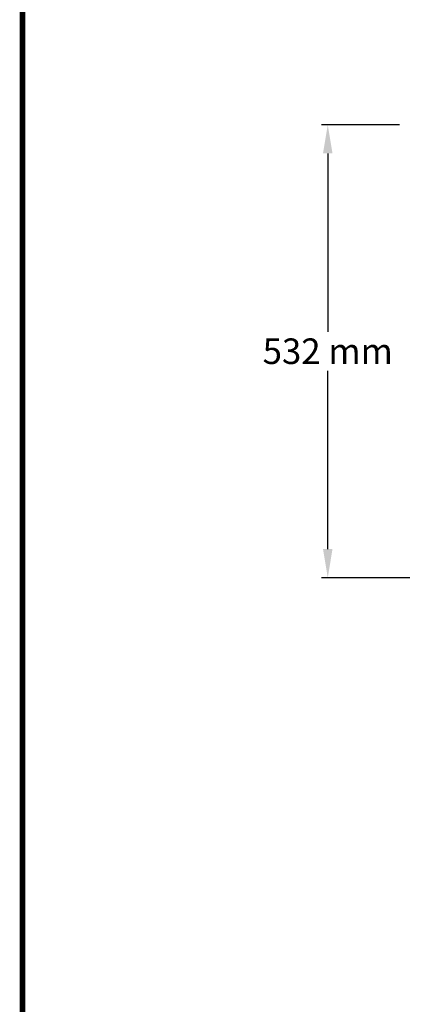
# Model space of a CAD drawing. Units: millimetres. Extents: x -3 to 2671, y -3 to 3697.
# Drawn here: x -3 to 446, y 1847 to 3003 of the extents above; entities that cross this region are included whole.
import ezdxf

# ---------------------------------------------------------------- set-up
doc = ezdxf.new("R2010")
doc.units = ezdxf.units.MM
doc.layers.add('COTAS', color=7, linetype='Continuous')
doc.layers.add('Formato', color=7, linetype='Continuous')
doc.styles.add('ARIAL', font='ARIAL.TTF')
doc.dimstyles.new('Diseño_PlanosFabricacion', dxfattribs={"dimscale": 0.75, "dimtxt": 40, "dimasz": 45, "dimexe": 10, "dimexo": 10, "dimgap": 10, "dimtad": 1, "dimtih": 1, "dimtoh": 1, "dimdec": 0, "dimzin": 1, "dimdsep": 46, "dimtxsty": 'ARIAL', "dimcen": 15, "dimadec": 0, "dimazin": 0, "dimtp": 0.05, "dimtm": 0.05, "dimtfac": 1, "dimtdec": 0, "dimtofl": 0, "dimtmove": 0, "dimatfit": 3, "dimfxl": 0, "dimtolj": 1, "dimarcsym": 0})

# ---------------------------------------------------------------- blocks, each defined once
blk = doc.blocks.new('*D1')
at = {"layer": 'COTAS', "color": 0, "lineweight": -2}
for p, q in [((443.1, 2879.8), (351.3, 2879.8)), ((358.8, 2846), (358.8, 2636.6)), ((358.8, 2381.5), (358.8, 2590.9)), ((568.1, 2347.8), (351.3, 2347.8))]:
    blk.add_line(p, q, dxfattribs=at)
at = {"layer": 'COTAS', "color": 0}
for points in [[(353.2, 2846), (364.4, 2846), (358.8, 2879.8)], [(353.2, 2381.5), (364.4, 2381.5), (358.8, 2347.8)]]:
    blk.add_solid(points, dxfattribs=at)
at = {"layer": 'Defpoints', "color": 0}
for p in [(358.8, 2879.8), (450.6, 2879.8), (575.6, 2347.8)]:
    blk.add_point(p, dxfattribs=at)
at = {"layer": 'COTAS', "color": 0, "insert": (358.8, 2613.8), "char_height": 30, "attachment_point": 5, "style": 'ARIAL'}
blk.add_mtext('\\A1;532 mm', dxfattribs=at)

msp = doc.modelspace()

# ---------------------------------------------------------------- linework, layer by layer
at = {"layer": 'Formato', "const_width": 6.84}
msp.add_lwpolyline([(0, 0), (2667.6, 0), (2667.6, 3693.6), (0, 3693.6)], close=True, dxfattribs=at)

# ---------------------------------------------------------------- dimensions: what is measured, and where the dimension line sits
at = {"layer": 'COTAS', "color": 7}
dim = msp.add_linear_dim(base=(358.8, 2879.8), p1=(575.6, 2347.8), p2=(450.6, 2879.8), angle=90, dimstyle='Diseño_PlanosFabricacion', override={"dimpost": ' mm'}, dxfattribs=at)
dim.commit()
dim.dimension.update_dxf_attribs({"geometry": '*D1', "text_midpoint": (358.8, 2613.8)})

doc.saveas('drawing.dxf')
